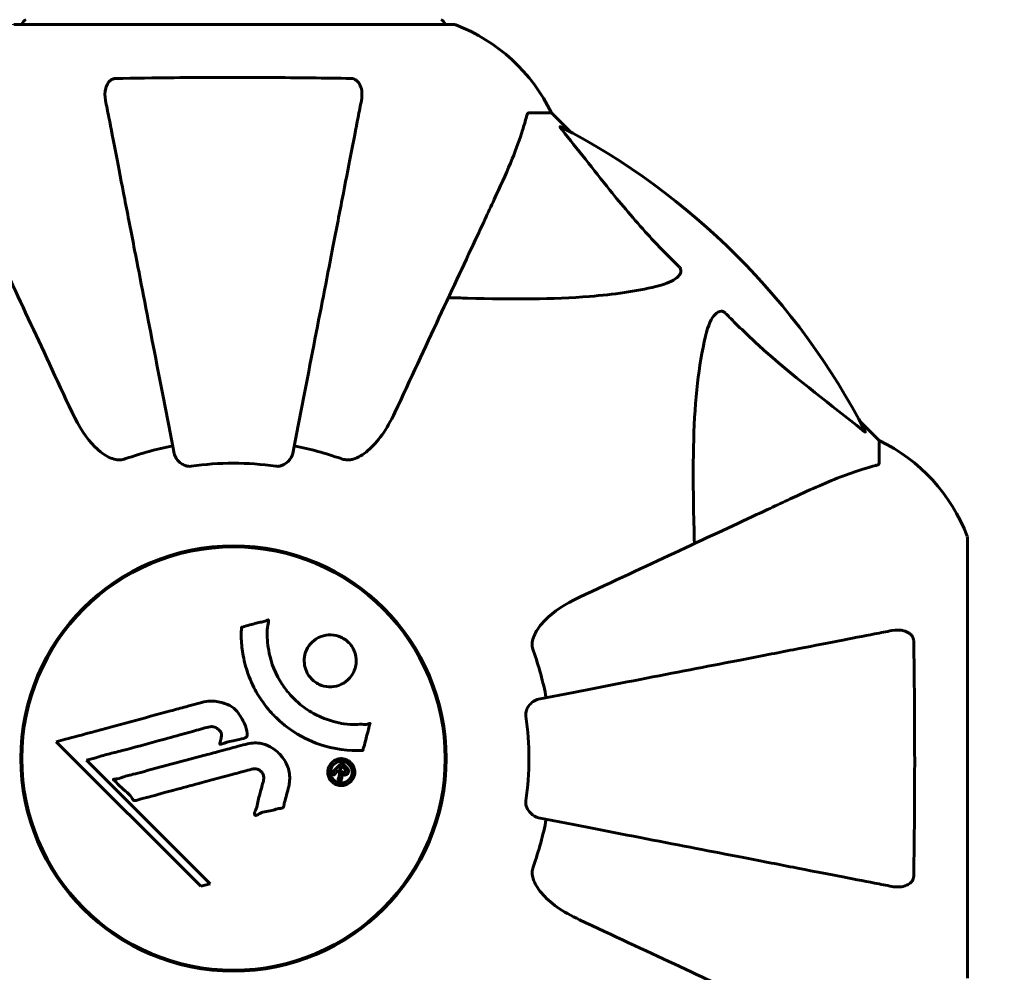
# Model space of a CAD drawing. Units: millimetres. Extents: x 10412 to 27095, y -844 to 19815.
# Drawn here: x 16289 to 16430, y 12132 to 12268 of the extents above; entities that cross this region are included whole.
import ezdxf

# ---------------------------------------------------------------- set-up
doc = ezdxf.new("R2010")
doc.units = ezdxf.units.MM
doc.header["$LTSCALE"] = 90
doc.layers.add('Widoczne (ISO)', color=7, linetype='Continuous', lineweight=60)
doc.layers.add('Wymiar (ISO)', color=116, linetype='Continuous', lineweight=18)
doc.styles.add('Tekst etykiety (ISO)', font='tahoma.ttf')
doc.dimstyles.new('Domyślne (ISO)', dxfattribs={"dimscale": 90, "dimtxt": 3.5, "dimasz": 2.5, "dimexe": 3.175, "dimexo": 0, "dimgap": 0.762, "dimtad": 1, "dimtoh": 1, "dimdec": 0, "dimrnd": 1e-08, "dimzin": 0, "dimtxsty": 'Tekst etykiety (ISO)', "dimcen": 0.09, "dimdle": 10, "dimclrd": 256, "dimclre": 256, "dimclrt": 256, "dimadec": 0, "dimazin": 0, "dimtfac": 0.714286, "dimtdec": 0, "dimtmove": 0, "dimatfit": 3, "dimfxl": 0, "dimtolj": 1, "dimtzin": 0, "dimlwd": -1, "dimlwe": -1, "dimarcsym": 0})

# ---------------------------------------------------------------- blocks, each defined once
blk = doc.blocks.new('*D5')
at = {"layer": 'Defpoints', "color": 0}
for p in [(11687.99, 14661.82), (11687.99, 10341.97), (25730.51, 9213.96)]:
    blk.add_point(p, dxfattribs=at)
at = {"layer": 'Wymiar (ISO)'}
for p, q in [((11687.99, 10341.97), (11687.99, 14947.57)), ((25730.51, 9213.96), (25730.51, 14947.57)), ((25505.51, 14661.82), (11912.99, 14661.82))]:
    blk.add_line(p, q, dxfattribs=at)
for points in [[(11912.99, 14699.32), (11912.99, 14624.32), (11687.99, 14661.82)], [(25505.51, 14699.32), (25505.51, 14624.32), (25730.51, 14661.82)]]:
    blk.add_solid(points, dxfattribs=at)
at = {"layer": 'Wymiar (ISO)', "insert": (18709.25, 15058.51), "char_height": 315, "attachment_point": 2, "style": 'Tekst etykiety (ISO)'}
blk.add_mtext('\\A1;14043', dxfattribs=at)
blk = doc.blocks.new('*D7')
at = {"layer": 'Defpoints', "color": 0}
for p in [(16288.5, 12267.52), (10815.16, 5070.01), (21169.06, 5070.01)]:
    blk.add_point(p, dxfattribs=at)
at = {"layer": 'Wymiar (ISO)'}
for p, q in [((16288.5, 12267.52), (10529.41, 12267.52)), ((10815.16, 12042.52), (10815.16, 5295.01)), ((21169.06, 5070.01), (10529.41, 5070.01))]:
    blk.add_line(p, q, dxfattribs=at)
for points in [[(10777.66, 12042.52), (10852.66, 12042.52), (10815.16, 12267.52)], [(10777.66, 5295.01), (10852.66, 5295.01), (10815.16, 5070.01)]]:
    blk.add_solid(points, dxfattribs=at)
at = {"layer": 'Wymiar (ISO)', "insert": (10417.2, 8668.77), "char_height": 315, "attachment_point": 2, "rotation": 90, "style": 'Tekst etykiety (ISO)'}
blk.add_mtext('\\A1;7198', dxfattribs=at)
blk = doc.blocks.new('81282')
at = {"layer": 'Widoczne (ISO)'}
for p, q in [((-2333.94, 3858.42), (-2396.54, 3858.42)), ((-2323.11, 3845.82), (-2319.94, 3845.82)), ((-2317.19, 3843.08), (-2319.94, 3845.82)), ((-2319.94, 3845.82), (-2317.19, 3843.08)), ((-2273.24, 3799.12), (-2275.99, 3801.87)), ((-2275.99, 3801.87), (-2273.24, 3799.12)), ((-2273.24, 3795.96), (-2273.24, 3799.12)), ((-2260.65, 3722.52), (-2260.65, 3785.12)), ((-2395.11, 3757.92), (-2395.26, 3757.92)), ((-2335.22, 3757.92), (-2335.37, 3757.92)), ((-2390.48, 3756.21), (-2369.89, 3735.62)), ((-2386.17, 3753.57), (-2384.84, 3753.92)), ((-2368.56, 3735.97), (-2386.17, 3753.57)), ((-2395.26, 3749.72), (-2395.11, 3749.72)), ((-2335.37, 3749.72), (-2335.22, 3749.72)), ((-2369.89, 3735.62), (-2368.56, 3735.97))]:
    blk.add_line(p, q, dxfattribs=at)
for radius in [30.3, 30.15]:
    blk.add_circle((-2365.24, 3753.82), radius, dxfattribs=at)
for centre, radius, start, end in [((-2395.39, 3753.82), 1500, 90, 180), ((-2394.39, 3858.2), 1, 115.6136, 167.2644), ((-2336.09, 3858.2), 1, 12.7356, 64.3864), ((-2333.94, 3857.42), 1, 69.1867, 90), ((-2333.94, 3857.42), 1, 69.1867, 90), ((-2342.47, 3834.98), 25, 25.6956, 69.1867), ((-2342.47, 3834.98), 25, 25.6956, 69.1867), ((-2365.24, 3753.82), 101.36, 27.3738, 62.6262), ((-2284.08, 3776.6), 25, 20.8133, 64.3044), ((-2284.08, 3776.6), 25, 20.8133, 64.3044), ((-2365.24, 3753.82), 45.39, 101, 109.723), ((-2365.24, 3753.82), 45.39, 70.277, 79), ((-2365.24, 3753.82), 42.08, 81.774, 98.226), ((-2261.65, 3785.12), 1, 0, 20.8133), ((-2261.65, 3785.12), 1, 0, 20.8133), ((-2365.24, 3753.82), 45.39, 11, 19.723), ((-2365.24, 3753.82), 42.08, 351.774, 8.226), ((-2365.24, 3753.82), 45.39, 340.277, 349)]:
    blk.add_arc(centre, radius, start, end, dxfattribs=at)
for points, knots in [([(-2383.47, 3847.59), (-2383.59, 3848.21), (-2383.57, 3848.81), (-2383.36, 3849.61), (-2383.25, 3849.86), (-2383.01, 3850.21), (-2382.9, 3850.34), (-2382.66, 3850.53), (-2382.55, 3850.59), (-2382.36, 3850.66), (-2382.29, 3850.68), (-2382.14, 3850.71), (-2382.07, 3850.72), (-2382, 3850.72)], [0, 0, 0, 0, 0.2316755, 0.2316755, 0.3642878, 0.3642878, 0.4481993, 0.4481993, 0.5091909, 0.5091909, 0.5443069, 0.5443069, 0.5810898, 0.5810898, 0.5810898, 0.5810898]), ([(-2382, 3850.72), (-2379.33, 3850.77), (-2376.55, 3850.81), (-2369.23, 3850.87), (-2364.65, 3850.88), (-2356.11, 3850.83), (-2352.2, 3850.79), (-2348.48, 3850.72)], [-3.948618, -3.948618, -3.948618, -3.948618, -3.078035, -3.078035, -1.710872, -1.710872, -0.498651, -0.498651, -0.498651, -0.498651]), ([(-2348.48, 3850.72), (-2348.36, 3850.72), (-2348.23, 3850.7), (-2347.99, 3850.62), (-2347.88, 3850.56), (-2347.67, 3850.41), (-2347.57, 3850.32), (-2347.35, 3850.05), (-2347.25, 3849.87), (-2347.05, 3849.41), (-2346.97, 3849.07), (-2346.92, 3848.33), (-2346.94, 3847.96), (-2347.01, 3847.59)], [0, 0, 0, 0, 0.0405527, 0.0405527, 0.0770027, 0.0770027, 0.1196644, 0.1196644, 0.1860906, 0.1860906, 0.2931262, 0.2931262, 0.4025768, 0.4025768, 0.4025768, 0.4025768]), ([(-2383.47, 3847.59), (-2383.32, 3846.84), (-2383.16, 3846.03), (-2382.69, 3843.6), (-2382.35, 3841.84), (-2381.59, 3837.95), (-2381.18, 3835.83), (-2380.29, 3831.26), (-2379.82, 3828.83), (-2379.32, 3826.24), (-2378.51, 3822.1), (-2377.63, 3817.54), (-2375.73, 3807.81), (-2374.73, 3802.63), (-2373.69, 3797.28), (-2373.69, 3797.28), (-2373.69, 3797.28)], [0.494658, 0.494658, 0.494658, 0.494658, 1.116027, 1.116027, 2.232055, 2.232055, 3.348082, 3.348082, 4.464109, 4.464109, 4.464109, 6.253052, 6.253052, 8.041993, 8.041993, 8.042107, 8.042107, 8.042107, 8.042107]), ([(-2356.79, 3797.28), (-2356.79, 3797.28), (-2356.79, 3797.29), (-2355.75, 3802.63), (-2354.75, 3807.8), (-2352.86, 3817.54), (-2351.97, 3822.09), (-2351.16, 3826.23), (-2350.66, 3828.82), (-2350.19, 3831.25), (-2349.3, 3835.82), (-2348.89, 3837.95), (-2348.13, 3841.83), (-2347.79, 3843.6), (-2347.32, 3846.03), (-2347.16, 3846.84), (-2347.01, 3847.59)], [0.888905, 0.888905, 0.888905, 0.888905, 0.88942, 0.88942, 2.677464, 2.677464, 4.465509, 4.465509, 4.465509, 5.581887, 5.581887, 6.698264, 6.698264, 7.814641, 7.814641, 8.436361, 8.436361, 8.436361, 8.436361]), ([(-2327.8, 3834.12), (-2326.95, 3835.93), (-2326.18, 3837.66), (-2324.94, 3840.73), (-2324.45, 3842.1), (-2323.84, 3844.05), (-2323.65, 3844.71), (-2323.5, 3845.31)], [-2.923859, -2.923859, -2.923859, -2.923859, -1.830403, -1.830403, -0.841646, -0.841646, -0.273627, -0.273627, -0.273627, -0.273627]), ([(-2323.11, 3845.82), (-2323.19, 3845.82), (-2323.25, 3845.8), (-2323.38, 3845.67), (-2323.44, 3845.52), (-2323.5, 3845.31)], [0, 0, 0, 0, 0.0651008, 0.0651008, 0.1767336, 0.1767336, 0.1767336, 0.1767336]), ([(-2318.42, 3843.39), (-2318.43, 3843.4), (-2318.44, 3843.41), (-2318.54, 3843.54), (-2318.63, 3843.66), (-2318.71, 3843.79), (-2318.72, 3843.83), (-2318.71, 3843.86), (-2318.69, 3843.86), (-2318.65, 3843.84), (-2318.64, 3843.84), (-2318.63, 3843.84)], [0.8751293, 0.8751293, 0.8751293, 0.8751293, 0.8786792, 0.8786792, 0.9337906, 0.9337906, 0.9692974, 0.9692974, 1.0016433, 1.0016433, 1.0082698, 1.0082698, 1.0082698, 1.0082698]), ([(-2318.42, 3843.39), (-2316.25, 3840.71), (-2314.01, 3837.77), (-2309.96, 3832.75), (-2308.19, 3830.64), (-2304.77, 3826.91), (-2303.3, 3825.39), (-2301.76, 3823.89)], [-3.381682, -3.381682, -3.381682, -3.381682, -2.051079, -2.051079, -1.136838, -1.136838, -0.473976, -0.473976, -0.473976, -0.473976]), ([(-2402.69, 3834.12), (-2401.86, 3832.35), (-2400.95, 3830.4), (-2399.95, 3828.27), (-2398.34, 3824.81), (-2396.5, 3820.86), (-2392.54, 3812.37), (-2390.44, 3807.87), (-2388.23, 3803.12)], [4.887142, 4.887142, 4.887142, 4.887142, 6.128309, 6.128309, 6.128309, 8.145415, 8.145415, 10.06423, 10.06423, 10.06423, 10.06423]), ([(-2342.25, 3803.12), (-2340.02, 3807.91), (-2337.91, 3812.44), (-2333.94, 3820.95), (-2332.1, 3824.89), (-2330.49, 3828.34), (-2329.51, 3830.44), (-2328.61, 3832.37), (-2327.8, 3834.12)], [2.163328, 2.163328, 2.163328, 2.163328, 4.09795, 4.09795, 6.113906, 6.113906, 6.113906, 7.34072, 7.34072, 7.34072, 7.34072]), ([(-2301.76, 3823.89), (-2301.75, 3823.88), (-2301.75, 3823.88), (-2301.7, 3823.82), (-2301.66, 3823.77), (-2301.58, 3823.66), (-2301.56, 3823.6), (-2301.51, 3823.46), (-2301.5, 3823.38), (-2301.5, 3823.15), (-2301.55, 3823.01), (-2301.68, 3822.74), (-2301.8, 3822.6), (-2301.92, 3822.47), (-2302.36, 3822.04), (-2303.14, 3821.61), (-2304.55, 3821.19), (-2304.81, 3821.12), (-2305.07, 3821.06)], [3.5334714, 3.5334714, 3.5334714, 3.5334714, 3.5360525, 3.5360525, 3.5562458, 3.5562458, 3.5793269, 3.5793269, 3.6167663, 3.6167663, 3.6956214, 3.6956214, 3.804605, 3.804605, 3.804605, 4.1935737, 4.1935737, 4.2774028, 4.2774028, 4.2774028, 4.2774028]), ([(-2305.07, 3821.06), (-2307.91, 3820.4), (-2311.05, 3819.94), (-2319.67, 3819.25), (-2325.47, 3819.25), (-2332.79, 3819.44), (-2333.7, 3819.46), (-2334.62, 3819.49)], [-5.840532, -5.840532, -5.840532, -5.840532, -4.31233, -4.31233, -2.04169, -2.04169, -1.725442, -1.725442, -1.725442, -1.725442]), ([(-2298, 3813.99), (-2297.64, 3815.57), (-2297.13, 3816.61), (-2296.59, 3817.14), (-2296.37, 3817.36), (-2296.15, 3817.49), (-2295.84, 3817.56), (-2295.73, 3817.57), (-2295.54, 3817.54), (-2295.47, 3817.51), (-2295.34, 3817.44), (-2295.29, 3817.4), (-2295.21, 3817.34), (-2295.19, 3817.32), (-2295.18, 3817.3)], [4.2161666, 4.2161666, 4.2161666, 4.2161666, 4.692072, 4.692072, 4.692072, 4.8854145, 4.8854145, 4.96663, 4.96663, 5.010038, 5.010038, 5.039388, 5.039388, 5.0498949, 5.0498949, 5.0498949, 5.0498949]), ([(-2295.18, 3817.3), (-2294.77, 3816.89), (-2294.36, 3816.47), (-2292.41, 3814.53), (-2290.88, 3813.09), (-2284.7, 3807.61), (-2280.13, 3804.25), (-2275.67, 3800.64)], [-3.292921, -3.292921, -3.292921, -3.292921, -3.092582, -3.092582, -2.344532, -2.344532, -0.096806, -0.096806, -0.096806, -0.096806]), ([(-2299.57, 3784.44), (-2299.63, 3786.42), (-2299.68, 3788.35), (-2299.82, 3796.59), (-2299.71, 3802.28), (-2298.87, 3809.63), (-2298.5, 3811.87), (-2298, 3813.99)], [-7.441453, -7.441453, -7.441453, -7.441453, -6.631063, -6.631063, -3.871284, -3.871284, -2.578772, -2.578772, -2.578772, -2.578772]), ([(-2382, 3796.41), (-2382.33, 3796.48), (-2382.65, 3796.6), (-2383.58, 3797.04), (-2384.27, 3797.54), (-2386.16, 3799.41), (-2387.27, 3801.07), (-2388.23, 3803.12)], [0.1601511, 0.1601511, 0.1601511, 0.1601511, 0.2790519, 0.2790519, 0.5595742, 0.5595742, 1.0331286, 1.0331286, 1.0331286, 1.0331286]), ([(-2342.25, 3803.12), (-2343.38, 3800.71), (-2344.71, 3798.86), (-2346.8, 3797.1), (-2347.49, 3796.7), (-2348.27, 3796.46), (-2348.37, 3796.43), (-2348.48, 3796.41)], [0, 0, 0, 0, 1.237629, 1.237629, 1.877414, 1.877414, 1.97501, 1.97501, 1.97501, 1.97501]), ([(-2275.23, 3800.43), (-2275.21, 3800.39), (-2275.2, 3800.36), (-2275.22, 3800.34), (-2275.25, 3800.34), (-2275.33, 3800.39), (-2275.4, 3800.43), (-2275.53, 3800.53), (-2275.6, 3800.58), (-2275.67, 3800.64)], [0.66790836, 0.66790836, 0.66790836, 0.66790836, 0.68756319, 0.68756319, 0.70698655, 0.70698655, 0.72910654, 0.72910654, 0.74763999, 0.74763999, 0.74763999, 0.74763999]), ([(-2371.26, 3795.47), (-2371.39, 3795.45), (-2371.52, 3795.45), (-2371.81, 3795.47), (-2371.96, 3795.51), (-2372.31, 3795.63), (-2372.51, 3795.74), (-2372.95, 3796.05), (-2373.18, 3796.28), (-2373.52, 3796.77), (-2373.64, 3797.03), (-2373.69, 3797.28)], [0, 0, 0, 0, 0.0396836, 0.0396836, 0.0905188, 0.0905188, 0.1673316, 0.1673316, 0.2736365, 0.2736365, 0.3778204, 0.3778204, 0.3778204, 0.3778204]), ([(-2356.79, 3797.28), (-2356.87, 3796.89), (-2357.1, 3796.49), (-2357.67, 3795.93), (-2357.96, 3795.73), (-2358.42, 3795.54), (-2358.58, 3795.49), (-2358.82, 3795.46), (-2358.9, 3795.45), (-2359.06, 3795.45), (-2359.14, 3795.46), (-2359.22, 3795.47)], [0, 0, 0, 0, 0.2355522, 0.2355522, 0.4078692, 0.4078692, 0.4868555, 0.4868555, 0.5223203, 0.5223203, 0.5562282, 0.5562282, 0.5562282, 0.5562282]), ([(-2382, 3796.41), (-2381.87, 3796.38), (-2381.73, 3796.37), (-2381.34, 3796.36), (-2381.09, 3796.4), (-2380.74, 3796.49), (-2380.65, 3796.52), (-2380.56, 3796.55)], [-0.1558142, -0.1558142, -0.1558142, -0.1558142, -0.1088399, -0.1088399, -0.0285547, -0.0285547, 0, 0, 0, 0]), ([(-2349.92, 3796.55), (-2349.69, 3796.47), (-2349.44, 3796.41), (-2348.97, 3796.36), (-2348.75, 3796.36), (-2348.52, 3796.4), (-2348.5, 3796.4), (-2348.48, 3796.41)], [-0.6576908, -0.6576908, -0.6576908, -0.6576908, -0.5826884, -0.5826884, -0.5093339, -0.5093339, -0.502027, -0.502027, -0.502027, -0.502027]), ([(-2273.75, 3795.57), (-2273.59, 3795.61), (-2273.45, 3795.66), (-2273.28, 3795.79), (-2273.24, 3795.86), (-2273.24, 3795.96)], [0, 0, 0, 0, 0.1541752, 0.1541752, 0.2866473, 0.2866473, 0.2866473, 0.2866473]), ([(-2273.75, 3795.57), (-2274.78, 3795.3), (-2276.18, 3794.9), (-2280.13, 3793.44), (-2282.46, 3792.42), (-2284.94, 3791.27)], [-2.891192, -2.891192, -2.891192, -2.891192, -1.528318, -1.528318, 0, 0, 0, 0]), ([(-2284.94, 3791.27), (-2286.69, 3790.45), (-2288.62, 3789.55), (-2290.72, 3788.57), (-2294.17, 3786.96), (-2298.11, 3785.12), (-2306.62, 3781.16), (-2311.16, 3779.04), (-2315.95, 3776.81)], [4.887094, 4.887094, 4.887094, 4.887094, 6.113907, 6.113907, 6.113907, 8.129864, 8.129864, 10.064486, 10.064486, 10.064486, 10.064486]), ([(-2322.66, 3770.58), (-2322.58, 3770.92), (-2322.46, 3771.23), (-2322.02, 3772.16), (-2321.53, 3772.85), (-2319.66, 3774.74), (-2317.99, 3775.86), (-2315.95, 3776.81)], [0.1601511, 0.1601511, 0.1601511, 0.1601511, 0.2789651, 0.2789651, 0.5590911, 0.5590911, 1.0329565, 1.0329565, 1.0329565, 1.0329565]), ([(-2346.82, 3754.97), (-2346.82, 3754.97), (-2346.83, 3754.97), (-2348.83, 3754.87), (-2350.92, 3755.14), (-2354.4, 3756.31), (-2355.8, 3757.02), (-2357.55, 3758.25), (-2357.98, 3758.58), (-2358.66, 3759.16), (-2358.91, 3759.4), (-2359.39, 3759.87), (-2359.62, 3760.1), (-2360.13, 3760.66), (-2360.41, 3760.99), (-2361.22, 3762.04), (-2361.72, 3762.8), (-2362.58, 3764.4), (-2363.1, 3765.51), (-2363.79, 3768.01), (-2363.95, 3768.95), (-2364.08, 3770.06), (-2364.11, 3770.48), (-2364.14, 3771.22), (-2364.14, 3771.56), (-2364.11, 3772.11), (-2364.09, 3772.21), (-2364.09, 3772.41), (-2364.09, 3772.45), (-2364.09, 3772.49), (-2364.09, 3772.5), (-2364.08, 3772.52), (-2364.08, 3772.53), (-2364.08, 3772.53), (-2364.08, 3772.54), (-2364.07, 3772.54), (-2364.06, 3772.54), (-2364.05, 3772.55), (-2364.04, 3772.55), (-2364.01, 3772.55), (-2363.99, 3772.55), (-2363.87, 3772.57), (-2363.8, 3772.6), (-2363.36, 3772.75), (-2363.18, 3772.76), (-2362.14, 3773.06), (-2361.87, 3773.14), (-2361.3, 3773.27), (-2361.14, 3773.26), (-2360.66, 3773.39), (-2360.5, 3773.48), (-2360.38, 3773.54), (-2360.36, 3773.55), (-2360.33, 3773.56), (-2360.31, 3773.56), (-2360.3, 3773.56), (-2360.3, 3773.56), (-2360.29, 3773.56), (-2360.29, 3773.56), (-2360.29, 3773.56), (-2360.29, 3773.56), (-2360.28, 3773.56), (-2360.28, 3773.56), (-2360.28, 3773.56), (-2360.27, 3773.56), (-2360.27, 3773.55), (-2360.27, 3773.55), (-2360.26, 3773.54), (-2360.26, 3773.54), (-2360.26, 3773.53), (-2360.26, 3773.52), (-2360.25, 3773.48), (-2360.25, 3773.45), (-2360.27, 3773.13), (-2360.33, 3772.94), (-2360.5, 3771.57), (-2360.41, 3770.52), (-2360.14, 3768.59), (-2359.82, 3767.1), (-2358.58, 3764.79), (-2358.19, 3764.17), (-2357.53, 3763.33), (-2357.32, 3763.08), (-2356.93, 3762.65), (-2356.75, 3762.47), (-2356.38, 3762.11), (-2356.19, 3761.92), (-2355.66, 3761.47), (-2355.33, 3761.21), (-2354.2, 3760.42), (-2353.46, 3760.02), (-2351.57, 3759.21), (-2350.34, 3758.9), (-2349.52, 3758.77), (-2348.11, 3758.54), (-2347.46, 3758.76), (-2346.58, 3758.68), (-2346.48, 3758.66), (-2346.21, 3758.69), (-2346.08, 3758.74), (-2345.96, 3758.79), (-2345.93, 3758.8), (-2345.88, 3758.82), (-2345.86, 3758.82), (-2345.84, 3758.83), (-2345.83, 3758.83), (-2345.82, 3758.83), (-2345.81, 3758.83), (-2345.81, 3758.83), (-2345.8, 3758.83), (-2345.8, 3758.82), (-2345.8, 3758.82), (-2345.79, 3758.82), (-2345.79, 3758.82), (-2345.79, 3758.81), (-2345.79, 3758.81), (-2345.79, 3758.81), (-2345.79, 3758.81), (-2345.79, 3758.81), (-2345.79, 3758.81), (-2345.79, 3758.8), (-2345.79, 3758.8), (-2345.79, 3758.79), (-2345.79, 3758.79), (-2345.79, 3758.78), (-2345.8, 3758.77), (-2345.85, 3758.57), (-2345.93, 3758.28), (-2346.16, 3757.42), (-2346.26, 3757.09), (-2346.49, 3756.19), (-2346.54, 3755.81), (-2346.72, 3755.38), (-2346.75, 3755.32), (-2346.78, 3755.2), (-2346.78, 3755.17), (-2346.79, 3755.12), (-2346.79, 3755.11), (-2346.79, 3755.08), (-2346.78, 3755.07), (-2346.78, 3755.04), (-2346.78, 3755.03), (-2346.79, 3755.01), (-2346.79, 3755), (-2346.79, 3754.99), (-2346.8, 3754.98), (-2346.8, 3754.98), (-2346.8, 3754.98), (-2346.81, 3754.97), (-2346.81, 3754.97), (-2346.82, 3754.97), (-2346.82, 3754.97), (-2346.82, 3754.97)], [1.550053, 1.550053, 1.550053, 1.550053, 1.554927, 1.554927, 3.582662, 3.582662, 5.020836, 5.020836, 5.494911, 5.494911, 5.785278, 5.785278, 6.046356, 6.046356, 6.380431, 6.380431, 7.048375, 7.048375, 7.695694, 7.695694, 8.13367, 8.13367, 8.379756, 8.379756, 8.571324, 8.571324, 8.692566, 8.692566, 8.751433, 8.751433, 8.771919, 8.771919, 8.785911, 8.785911, 8.794965, 8.794965, 8.807208, 8.807208, 8.832194, 8.832194, 8.853922, 8.853922, 8.928845, 8.928845, 9.13158, 9.13158, 9.203479, 9.203479, 9.29044, 9.29044, 9.379579, 9.379579, 9.394239, 9.394239, 9.406798, 9.406798, 9.40982, 9.40982, 9.411393, 9.411393, 9.412538, 9.412538, 9.413951, 9.413951, 9.416417, 9.416417, 9.419133, 9.419133, 9.422197, 9.422197, 9.426989, 9.426989, 9.440756, 9.440756, 9.579448, 9.579448, 9.875519, 9.875519, 10.245186, 10.245186, 10.382811, 10.382811, 10.442767, 10.442767, 10.486114, 10.486114, 10.530797, 10.530797, 10.598473, 10.598473, 10.746704, 10.746704, 11.001521, 11.001521, 11.001521, 11.44171, 11.44171, 11.496908, 11.496908, 11.562717, 11.562717, 11.585995, 11.585995, 11.596716, 11.596716, 11.60235, 11.60235, 11.604883, 11.604883, 11.606581, 11.606581, 11.607977, 11.607977, 11.60886, 11.60886, 11.609382, 11.609382, 11.609836, 11.609836, 11.610402, 11.610402, 11.611553, 11.611553, 11.613587, 11.613587, 11.618733, 11.618733, 11.769594, 11.769594, 12.024348, 12.024348, 12.353295, 12.353295, 12.453308, 12.453308, 12.48891, 12.48891, 12.500731, 12.500731, 12.516544, 12.516544, 12.526612, 12.526612, 12.537107, 12.537107, 12.543051, 12.543051, 12.546982, 12.546982, 12.550918, 12.550918, 12.551574, 12.551574, 12.551574, 12.551574]), ([(-2271.47, 3772.05), (-2272.22, 3771.9), (-2273.03, 3771.75), (-2275.46, 3771.27), (-2277.23, 3770.93), (-2281.11, 3770.18), (-2283.24, 3769.76), (-2287.8, 3768.88), (-2290.24, 3768.4), (-2292.82, 3767.9), (-2296.96, 3767.1), (-2301.52, 3766.21), (-2311.26, 3764.32), (-2316.43, 3763.31), (-2321.78, 3762.27), (-2321.78, 3762.27), (-2321.78, 3762.27)], [0.494658, 0.494658, 0.494658, 0.494658, 1.116027, 1.116027, 2.232055, 2.232055, 3.348082, 3.348082, 4.464109, 4.464109, 4.464109, 6.253052, 6.253052, 8.041993, 8.041993, 8.042107, 8.042107, 8.042107, 8.042107]), ([(-2271.47, 3772.05), (-2270.85, 3772.17), (-2270.25, 3772.15), (-2269.46, 3771.94), (-2269.2, 3771.83), (-2268.85, 3771.59), (-2268.72, 3771.48), (-2268.54, 3771.24), (-2268.47, 3771.13), (-2268.4, 3770.94), (-2268.38, 3770.87), (-2268.35, 3770.73), (-2268.34, 3770.65), (-2268.34, 3770.58)], [0, 0, 0, 0, 0.2316755, 0.2316755, 0.3642878, 0.3642878, 0.4481993, 0.4481993, 0.5091909, 0.5091909, 0.5443069, 0.5443069, 0.5810898, 0.5810898, 0.5810898, 0.5810898]), ([(-2348.84, 3765.12), (-2348.88, 3765.09), (-2348.91, 3765.06), (-2349.3, 3764.69), (-2349.75, 3764.42), (-2350.69, 3764.09), (-2351.17, 3764.02), (-2352.13, 3764.07), (-2352.59, 3764.18), (-2353.26, 3764.5), (-2353.5, 3764.64), (-2353.88, 3764.93), (-2354.03, 3765.07), (-2354.32, 3765.38), (-2354.46, 3765.56), (-2354.79, 3766.07), (-2354.94, 3766.42), (-2355.14, 3767.18), (-2355.18, 3767.58), (-2355.13, 3768.43), (-2355.02, 3768.86), (-2354.65, 3769.69), (-2354.37, 3770.09), (-2353.7, 3770.73), (-2353.28, 3771.02), (-2352.29, 3771.38), (-2351.81, 3771.46), (-2350.85, 3771.42), (-2350.39, 3771.32), (-2349.71, 3771.01), (-2349.47, 3770.88), (-2349.08, 3770.59), (-2348.93, 3770.45), (-2348.65, 3770.16), (-2348.51, 3769.99), (-2348.2, 3769.54), (-2348.05, 3769.23), (-2347.82, 3768.53), (-2347.76, 3768.13), (-2347.76, 3767.45), (-2347.79, 3767.17), (-2347.91, 3766.65), (-2348, 3766.41), (-2348.1, 3766.18), (-2348.32, 3765.72), (-2348.6, 3765.37), (-2348.84, 3765.12)], [0.159159, 0.159159, 0.159159, 0.159159, 0.180111, 0.180111, 0.432887, 0.432887, 0.66828, 0.66828, 0.889618, 0.889618, 1.015058, 1.015058, 1.108024, 1.108024, 1.208211, 1.208211, 1.376536, 1.376536, 1.554821, 1.554821, 1.748254, 1.748254, 1.955654, 1.955654, 2.151012, 2.151012, 2.317406, 2.317406, 2.471692, 2.471692, 2.561266, 2.561266, 2.625626, 2.625626, 2.692428, 2.692428, 2.798364, 2.798364, 2.921705, 2.921705, 3.009026, 3.009026, 3.087627, 3.087627, 3.087627, 3.246786, 3.246786, 3.246786, 3.246786]), ([(-2322.66, 3770.58), (-2322.68, 3770.45), (-2322.7, 3770.31), (-2322.7, 3769.93), (-2322.66, 3769.67), (-2322.57, 3769.32), (-2322.54, 3769.23), (-2322.51, 3769.14)], [-0.1558142, -0.1558142, -0.1558142, -0.1558142, -0.1088397, -0.1088397, -0.0285546, -0.0285546, 0, 0, 0, 0]), ([(-2268.34, 3770.58), (-2268.29, 3767.92), (-2268.26, 3765.14), (-2268.2, 3758.19), (-2268.19, 3753.98), (-2268.22, 3745.42), (-2268.27, 3741.12), (-2268.34, 3737.06)], [-3.839757, -3.839757, -3.839757, -3.839757, -2.971401, -2.971401, -1.713368, -1.713368, -0.390285, -0.390285, -0.390285, -0.390285]), ([(-2390.48, 3756.21), (-2390.05, 3756.32), (-2389.62, 3756.44), (-2387.98, 3756.88), (-2386.76, 3757.21), (-2381.83, 3758.55), (-2378.03, 3759.57), (-2373.46, 3760.81), (-2372.73, 3761.01), (-2371.47, 3761.35), (-2370.97, 3761.48), (-2369.42, 3761.9), (-2368.81, 3762.1), (-2367.57, 3761.95), (-2367.25, 3761.88), (-2366.82, 3761.77), (-2366.67, 3761.72), (-2365.92, 3761.48), (-2365.53, 3761.27), (-2365.02, 3760.84), (-2364.86, 3760.68), (-2364.3, 3760), (-2363.93, 3759.35), (-2363.51, 3758.4), (-2363.31, 3757.87), (-2363.28, 3757.28), (-2363.28, 3757.15), (-2363.32, 3757), (-2363.34, 3756.96), (-2363.39, 3756.88), (-2363.43, 3756.85), (-2363.56, 3756.77), (-2363.66, 3756.73), (-2364.13, 3756.57), (-2364.68, 3756.47), (-2366.07, 3756.18), (-2366.44, 3756.07), (-2366.97, 3755.89), (-2367.05, 3755.86), (-2367.11, 3755.84), (-2367.13, 3755.84), (-2367.14, 3755.84), (-2367.15, 3755.85), (-2367.16, 3755.85), (-2367.16, 3755.86), (-2367.17, 3755.86), (-2367.17, 3755.87), (-2367.17, 3755.88), (-2367.18, 3755.89), (-2367.18, 3755.93), (-2367.17, 3755.97), (-2367.14, 3756.18), (-2367.06, 3756.45), (-2366.96, 3756.91), (-2366.94, 3757.11), (-2366.98, 3757.41), (-2367.02, 3757.53), (-2367.18, 3757.79), (-2367.29, 3757.9), (-2367.53, 3758.1), (-2367.72, 3758.21), (-2368.13, 3758.36), (-2368.3, 3758.37), (-2368.51, 3758.36), (-2368.61, 3758.34), (-2369.42, 3758.16), (-2370.37, 3757.88), (-2371.54, 3757.56), (-2372.02, 3757.43), (-2373.6, 3756.99), (-2374.72, 3756.68), (-2377.59, 3755.88), (-2379.35, 3755.4), (-2381.85, 3754.76), (-2382.49, 3754.6), (-2383.69, 3754.29), (-2384.26, 3754.13), (-2384.84, 3753.92)], [0, 0, 0, 0, 0.142459, 0.142459, 0.538573, 0.538573, 1.736918, 1.736918, 1.965538, 1.965538, 2.132306, 2.132306, 2.520461, 2.520461, 2.650498, 2.650498, 2.712235, 2.712235, 2.985498, 2.985498, 3.118451, 3.118451, 3.52075, 3.52075, 3.794393, 3.794393, 3.840632, 3.840632, 3.860168, 3.860168, 3.879001, 3.879001, 3.910522, 3.910522, 4.008712, 4.008712, 4.141449, 4.141449, 4.181618, 4.181618, 4.194441, 4.194441, 4.201587, 4.201587, 4.207543, 4.207543, 4.214479, 4.214479, 4.225532, 4.225532, 4.247087, 4.247087, 4.326597, 4.326597, 4.394184, 4.394184, 4.438525, 4.438525, 4.490981, 4.490981, 4.591124, 4.591124, 4.705512, 4.705512, 4.811076, 4.811076, 5.155842, 5.155842, 5.391676, 5.391676, 5.957817, 5.957817, 6.847309, 6.847309, 7.218807, 7.218807, 7.573898, 7.573898, 7.573898, 7.573898]), ([(-2323.6, 3759.84), (-2323.61, 3759.97), (-2323.62, 3760.1), (-2323.59, 3760.39), (-2323.55, 3760.54), (-2323.43, 3760.89), (-2323.33, 3761.09), (-2323.01, 3761.53), (-2322.79, 3761.76), (-2322.29, 3762.11), (-2322.03, 3762.22), (-2321.78, 3762.27)], [0, 0, 0, 0, 0.0396836, 0.0396836, 0.0905188, 0.0905188, 0.1673316, 0.1673316, 0.2736365, 0.2736365, 0.3778204, 0.3778204, 0.3778204, 0.3778204]), ([(-2357.37, 3749.85), (-2357.46, 3749.49), (-2357.57, 3749.09), (-2357.78, 3748.28), (-2357.88, 3747.93), (-2357.99, 3747.44), (-2358.01, 3747.35), (-2358.05, 3747.18), (-2358.07, 3747.12), (-2358.12, 3746.94), (-2358.15, 3746.89), (-2358.17, 3746.85), (-2358.18, 3746.84), (-2358.2, 3746.82), (-2358.21, 3746.81), (-2358.23, 3746.8), (-2358.24, 3746.79), (-2358.28, 3746.76), (-2358.31, 3746.75), (-2358.39, 3746.73), (-2358.44, 3746.72), (-2358.74, 3746.68), (-2358.84, 3746.7), (-2359.5, 3746.49), (-2359.6, 3746.43), (-2360.36, 3746.32), (-2360.69, 3746.29), (-2361.17, 3746.13), (-2361.27, 3746.09), (-2361.45, 3746.01), (-2361.53, 3745.97), (-2361.68, 3745.89), (-2361.75, 3745.84), (-2361.86, 3745.78), (-2361.91, 3745.76), (-2361.98, 3745.73), (-2362, 3745.73), (-2362.05, 3745.72), (-2362.07, 3745.71), (-2362.11, 3745.72), (-2362.13, 3745.72), (-2362.16, 3745.74), (-2362.17, 3745.75), (-2362.18, 3745.77), (-2362.19, 3745.78), (-2362.22, 3745.84), (-2362.23, 3745.88), (-2362.24, 3745.99), (-2362.24, 3746.06), (-2362.2, 3746.24), (-2362.15, 3746.34), (-2361.83, 3747.04), (-2361.76, 3747.69), (-2361.46, 3748.88), (-2361.31, 3749.36), (-2361.11, 3750.17), (-2361.07, 3750.3), (-2360.96, 3750.71), (-2360.9, 3750.9), (-2360.95, 3751.35), (-2361, 3751.51), (-2361.16, 3751.83), (-2361.28, 3751.95), (-2361.51, 3752.16), (-2361.66, 3752.24), (-2361.92, 3752.33), (-2362.09, 3752.37), (-2362.45, 3752.35), (-2362.58, 3752.32), (-2363.22, 3752.14), (-2363.7, 3752.01), (-2364.64, 3751.76), (-2365.03, 3751.66), (-2365.91, 3751.42), (-2366.4, 3751.29), (-2367.83, 3750.9), (-2368.78, 3750.65), (-2370.91, 3750.07), (-2372.09, 3749.76), (-2375.01, 3748.97), (-2376.34, 3748.6), (-2377.72, 3748.24), (-2378.29, 3748.11), (-2378.91, 3747.9), (-2379.01, 3747.86), (-2379.19, 3747.83), (-2379.26, 3747.82), (-2379.34, 3747.82), (-2379.37, 3747.82), (-2379.43, 3747.85), (-2379.47, 3747.87), (-2379.55, 3747.94), (-2379.59, 3748.01), (-2379.76, 3748.27), (-2379.84, 3748.42), (-2380.48, 3749.07), (-2380.8, 3749.3), (-2381.64, 3750.07), (-2381.89, 3750.4), (-2382.23, 3750.71), (-2382.27, 3750.74), (-2382.3, 3750.77), (-2382.32, 3750.79), (-2382.34, 3750.81), (-2382.34, 3750.82), (-2382.34, 3750.82), (-2382.34, 3750.82), (-2382.34, 3750.82), (-2382.34, 3750.83), (-2382.34, 3750.83), (-2382.34, 3750.83), (-2382.34, 3750.83), (-2382.34, 3750.83), (-2382.34, 3750.84), (-2382.34, 3750.84), (-2382.34, 3750.85), (-2382.33, 3750.85), (-2382.33, 3750.86), (-2382.32, 3750.86), (-2382.3, 3750.87), (-2382.29, 3750.87), (-2382.23, 3750.88), (-2382.17, 3750.89), (-2381.88, 3750.91), (-2381.66, 3750.92), (-2381.09, 3751.13), (-2380.96, 3751.2), (-2380.11, 3751.45), (-2379.6, 3751.54), (-2378.45, 3751.85), (-2375.58, 3752.62), (-2372.7, 3753.39), (-2369.07, 3754.36), (-2368.29, 3754.57), (-2367.06, 3754.9), (-2366.6, 3755.02), (-2365.75, 3755.25), (-2365.37, 3755.35), (-2364.38, 3755.62), (-2363.94, 3755.74), (-2362.76, 3756.03), (-2362.16, 3756.09), (-2360.98, 3755.91), (-2360.48, 3755.73), (-2359.37, 3755.14), (-2358.87, 3754.69), (-2358.18, 3753.91), (-2357.76, 3753.34), (-2357.29, 3751.96), (-2357.2, 3751.33), (-2357.25, 3750.54), (-2357.27, 3750.39), (-2357.31, 3750.11), (-2357.34, 3749.99), (-2357.37, 3749.85)], [3.720752, 3.720752, 3.720752, 3.720752, 3.903434, 3.903434, 4.044245, 4.044245, 4.102655, 4.102655, 4.13375, 4.13375, 4.203295, 4.203295, 4.246046, 4.246046, 4.278865, 4.278865, 4.322236, 4.322236, 4.422612, 4.422612, 4.584853, 4.584853, 5.298707, 5.298707, 5.877225, 5.877225, 6.307246, 6.307246, 6.434146, 6.434146, 6.534715, 6.534715, 6.638083, 6.638083, 6.70882, 6.70882, 6.748374, 6.748374, 6.787304, 6.787304, 6.814073, 6.814073, 6.837716, 6.837716, 6.857157, 6.857157, 6.884209, 6.884209, 6.935515, 6.935515, 7.014801, 7.014801, 7.466106, 7.466106, 7.893545, 7.893545, 7.979034, 7.979034, 8.159221, 8.159221, 8.269951, 8.269951, 8.400472, 8.400472, 8.569548, 8.569548, 8.675747, 8.675747, 8.741623, 8.741623, 8.803796, 8.803796, 8.848721, 8.848721, 8.906099, 8.906099, 9.020577, 9.020577, 9.168788, 9.168788, 9.395555, 9.395555, 9.53729, 9.53729, 9.564975, 9.564975, 9.586889, 9.586889, 9.603242, 9.603242, 9.622766, 9.622766, 9.658602, 9.658602, 9.763673, 9.763673, 9.867409, 9.867409, 10.00378, 10.00378, 10.014764, 10.014764, 10.053933, 10.053933, 10.061431, 10.061431, 10.065578, 10.065578, 10.068851, 10.068851, 10.072567, 10.072567, 10.079087, 10.079087, 10.086804, 10.086804, 10.097734, 10.097734, 10.117704, 10.117704, 10.163118, 10.163118, 10.290296, 10.290296, 10.805323, 10.805323, 11.039618, 11.039618, 11.405377, 11.405377, 11.405377, 12.314125, 12.314125, 12.566184, 12.566184, 12.717456, 12.717456, 12.850458, 12.850458, 13.059421, 13.059421, 13.461766, 13.461766, 13.779281, 13.779281, 14.236446, 14.236446, 14.651574, 14.651574, 14.976685, 14.976685, 15.060244, 15.060244, 15.126129, 15.126129, 15.126129, 15.126129]), ([(-2348.52, 3753.24), (-2348.45, 3753.16), (-2348.37, 3753.07), (-2348.13, 3752.72), (-2348.04, 3752.46), (-2347.96, 3752.07), (-2347.95, 3751.93), (-2347.96, 3751.72), (-2347.98, 3751.59), (-2348.04, 3751.32), (-2348.1, 3751.15), (-2348.32, 3750.74), (-2348.48, 3750.55), (-2348.86, 3750.23), (-2349.06, 3750.14), (-2349.44, 3750), (-2349.7, 3749.94), (-2350.23, 3749.97), (-2350.46, 3750.04), (-2350.92, 3750.24), (-2351.12, 3750.39), (-2351.42, 3750.72), (-2351.57, 3750.93), (-2351.74, 3751.36), (-2351.79, 3751.56), (-2351.81, 3751.9), (-2351.8, 3752.03), (-2351.76, 3752.33), (-2351.71, 3752.47), (-2351.6, 3752.76), (-2351.48, 3752.98), (-2351.17, 3753.31), (-2351, 3753.46), (-2350.58, 3753.68), (-2350.34, 3753.76), (-2349.9, 3753.82), (-2349.68, 3753.81), (-2349.24, 3753.7), (-2349.03, 3753.61), (-2348.85, 3753.5), (-2348.75, 3753.43), (-2348.64, 3753.35), (-2348.52, 3753.24)], [0.03517, 0.03517, 0.03517, 0.03517, 0.059888, 0.059888, 0.123527, 0.123527, 0.18271, 0.18271, 0.250877, 0.250877, 0.324426, 0.324426, 0.427213, 0.427213, 0.544139, 0.544139, 0.683268, 0.683268, 0.814402, 0.814402, 0.975837, 0.975837, 1.11647, 1.11647, 1.200169, 1.200169, 1.255781, 1.255781, 1.339938, 1.339938, 1.493751, 1.493751, 1.604808, 1.604808, 1.702797, 1.702797, 1.776686, 1.776686, 1.843646, 1.843646, 1.843646, 1.878816, 1.878816, 1.878816, 1.878816]), ([(-2348.79, 3752.97), (-2348.84, 3753.02), (-2348.89, 3753.06), (-2348.95, 3753.11), (-2349.13, 3753.25), (-2349.33, 3753.33), (-2349.62, 3753.41), (-2349.81, 3753.44), (-2350.2, 3753.4), (-2350.4, 3753.35), (-2350.77, 3753.15), (-2350.93, 3753.03), (-2351.2, 3752.71), (-2351.28, 3752.53), (-2351.37, 3752.29), (-2351.4, 3752.17), (-2351.43, 3751.94), (-2351.43, 3751.82), (-2351.39, 3751.52), (-2351.34, 3751.32), (-2351.15, 3750.98), (-2351.05, 3750.84), (-2350.76, 3750.59), (-2350.6, 3750.49), (-2350.21, 3750.36), (-2350.02, 3750.32), (-2349.57, 3750.35), (-2349.35, 3750.42), (-2349, 3750.59), (-2348.84, 3750.73), (-2348.61, 3750.98), (-2348.51, 3751.15), (-2348.4, 3751.43), (-2348.36, 3751.55), (-2348.33, 3751.82), (-2348.33, 3751.93), (-2348.36, 3752.21), (-2348.42, 3752.41), (-2348.54, 3752.65), (-2348.61, 3752.76), (-2348.73, 3752.91), (-2348.76, 3752.94), (-2348.79, 3752.97)], [0.9254387, 0.9254387, 0.9254387, 0.9254387, 0.947871, 0.947871, 0.947871, 1.0174772, 1.0174772, 1.1192055, 1.1192055, 1.1998483, 1.1998483, 1.2622756, 1.2622756, 1.3202006, 1.3202006, 1.3658674, 1.3658674, 1.4014574, 1.4014574, 1.4526936, 1.4526936, 1.4898156, 1.4898156, 1.5209317, 1.5209317, 1.5497177, 1.5497177, 1.5792216, 1.5792216, 1.6222446, 1.6222446, 1.6764173, 1.6764173, 1.708334, 1.708334, 1.7371926, 1.7371926, 1.8051055, 1.8051055, 1.85803, 1.85803, 1.8733098, 1.8733098, 1.8733098, 1.8733098]), ([(-2351.22, 3751.77), (-2351.22, 3751.77), (-2351.2, 3751.79), (-2350.9, 3752.09), (-2350.65, 3752.34), (-2350.28, 3752.71), (-2350.15, 3752.84), (-2349.91, 3753.08), (-2349.9, 3753.09), (-2349.84, 3753.15), (-2349.82, 3753.16), (-2349.8, 3753.19), (-2349.8, 3753.19), (-2349.79, 3753.2), (-2349.79, 3753.2), (-2349.79, 3753.21), (-2349.79, 3753.21), (-2349.78, 3753.21), (-2349.78, 3753.21), (-2349.78, 3753.21), (-2349.78, 3753.21), (-2349.78, 3753.21), (-2349.78, 3753.21), (-2349.78, 3753.2), (-2349.78, 3753.2), (-2349.77, 3753.19), (-2349.75, 3753.18), (-2349.63, 3753.07), (-2349.53, 3752.95), (-2349.3, 3752.73), (-2349.25, 3752.67), (-2349.09, 3752.51), (-2348.99, 3752.42), (-2348.9, 3752.27), (-2348.87, 3752.2), (-2348.85, 3752.08), (-2348.85, 3752.05), (-2348.85, 3751.98), (-2348.86, 3751.94), (-2348.88, 3751.85), (-2348.9, 3751.8), (-2348.96, 3751.69), (-2349.01, 3751.64), (-2349.09, 3751.57), (-2349.15, 3751.52), (-2349.3, 3751.48), (-2349.37, 3751.47), (-2349.46, 3751.47), (-2349.49, 3751.47), (-2349.57, 3751.49), (-2349.62, 3751.51), (-2349.74, 3751.55), (-2349.74, 3751.58), (-2349.78, 3751.6), (-2349.79, 3751.61), (-2349.8, 3751.61), (-2349.8, 3751.61), (-2349.81, 3751.61), (-2349.81, 3751.61), (-2349.81, 3751.61), (-2349.81, 3751.61), (-2349.81, 3751.61), (-2349.81, 3751.61), (-2349.81, 3751.61), (-2349.81, 3751.61), (-2349.81, 3751.61), (-2349.81, 3751.61), (-2349.81, 3751.61), (-2349.81, 3751.61), (-2349.81, 3751.61), (-2349.81, 3751.61), (-2349.81, 3751.6), (-2349.81, 3751.6), (-2349.8, 3751.6), (-2349.8, 3751.6), (-2349.79, 3751.57), (-2349.78, 3751.56), (-2349.77, 3751.53), (-2349.77, 3751.51), (-2349.77, 3751.5), (-2349.77, 3751.48), (-2349.77, 3751.45), (-2349.76, 3751.42), (-2349.76, 3751.37), (-2349.77, 3751.31), (-2349.8, 3751.15), (-2349.84, 3751.01), (-2349.89, 3750.8), (-2349.93, 3750.67), (-2349.96, 3750.53), (-2349.96, 3750.53), (-2349.96, 3750.52), (-2349.97, 3750.52), (-2349.97, 3750.51), (-2349.97, 3750.51), (-2349.97, 3750.51), (-2349.97, 3750.51), (-2349.97, 3750.51), (-2349.97, 3750.51), (-2349.97, 3750.51), (-2349.97, 3750.51), (-2349.97, 3750.51), (-2349.98, 3750.51), (-2349.98, 3750.52), (-2349.98, 3750.52), (-2349.99, 3750.53), (-2350, 3750.54), (-2350.05, 3750.62), (-2350.1, 3750.65), (-2350.18, 3750.73), (-2350.21, 3750.77), (-2350.27, 3750.82), (-2350.28, 3750.83), (-2350.3, 3750.84), (-2350.31, 3750.85), (-2350.32, 3750.86), (-2350.32, 3750.86), (-2350.33, 3750.86), (-2350.33, 3750.87), (-2350.33, 3750.87), (-2350.33, 3750.87), (-2350.33, 3750.88), (-2350.33, 3750.88), (-2350.33, 3750.88), (-2350.32, 3750.89), (-2350.31, 3750.94), (-2350.3, 3750.98), (-2350.23, 3751.18), (-2350.17, 3751.37), (-2350.12, 3751.6), (-2350.12, 3751.65), (-2350.12, 3751.72), (-2350.12, 3751.76), (-2350.16, 3751.85), (-2350.18, 3751.89), (-2350.23, 3751.96), (-2350.25, 3751.98), (-2350.27, 3752), (-2350.27, 3752), (-2350.29, 3752.03), (-2350.31, 3752.05), (-2350.33, 3752.06), (-2350.34, 3752.06), (-2350.34, 3752.06), (-2350.34, 3752.07), (-2350.35, 3752.06), (-2350.35, 3752.06), (-2350.36, 3752.06), (-2350.36, 3752.06), (-2350.37, 3752.05), (-2350.38, 3752.04), (-2350.39, 3752.01), (-2350.41, 3751.99), (-2350.46, 3751.93), (-2350.49, 3751.92), (-2350.6, 3751.81), (-2350.68, 3751.71), (-2350.8, 3751.61), (-2350.83, 3751.59), (-2350.88, 3751.53), (-2350.88, 3751.51), (-2350.9, 3751.49), (-2350.9, 3751.48), (-2350.91, 3751.48), (-2350.91, 3751.48), (-2350.92, 3751.48), (-2350.92, 3751.48), (-2350.93, 3751.48), (-2350.93, 3751.48), (-2350.94, 3751.48), (-2350.94, 3751.48), (-2350.95, 3751.49), (-2350.96, 3751.5), (-2350.98, 3751.53), (-2351, 3751.55), (-2351.05, 3751.59), (-2351.08, 3751.62), (-2351.13, 3751.67), (-2351.15, 3751.69), (-2351.16, 3751.71), (-2351.17, 3751.73), (-2351.2, 3751.74), (-2351.2, 3751.75), (-2351.21, 3751.75), (-2351.22, 3751.76), (-2351.22, 3751.76), (-2351.22, 3751.76), (-2351.22, 3751.76), (-2351.22, 3751.76), (-2351.22, 3751.76), (-2351.22, 3751.76), (-2351.22, 3751.76), (-2351.22, 3751.77), (-2351.22, 3751.77), (-2351.22, 3751.77), (-2351.22, 3751.77), (-2351.22, 3751.77), (-2351.22, 3751.77), (-2351.22, 3751.77)], [0.0003158, 0.0003158, 0.0003158, 0.0003158, 0.0009228, 0.0009228, 0.0078002, 0.0078002, 0.0113641, 0.0113641, 0.0144553, 0.0144553, 0.0154924, 0.0154924, 0.0158106, 0.0158106, 0.01604, 0.01604, 0.0161196, 0.0161196, 0.0161728, 0.0161728, 0.0162297, 0.0162297, 0.0163179, 0.0163179, 0.0164995, 0.0164995, 0.0179761, 0.0179761, 0.0317571, 0.0317571, 0.0469121, 0.0469121, 0.0670579, 0.0670579, 0.0751776, 0.0751776, 0.0783364, 0.0783364, 0.0816966, 0.0816966, 0.0864394, 0.0864394, 0.0933212, 0.0933212, 0.1011584, 0.1011584, 0.1075505, 0.1075505, 0.1114757, 0.1114757, 0.1162384, 0.1162384, 0.127389, 0.127389, 0.1295035, 0.1295035, 0.130341, 0.130341, 0.1307724, 0.1307724, 0.13096, 0.13096, 0.1311043, 0.1311043, 0.1312669, 0.1312669, 0.1314464, 0.1314464, 0.1317323, 0.1317323, 0.1323483, 0.1323483, 0.1332728, 0.1332728, 0.1356957, 0.1356957, 0.1434337, 0.1434337, 0.1515014, 0.1515014, 0.1523182, 0.1523182, 0.1555976, 0.1555976, 0.158326, 0.158326, 0.1600835, 0.1600835, 0.1633678, 0.1633678, 0.1633847, 0.1633847, 0.1634254, 0.1634254, 0.1634429, 0.1634429, 0.1634595, 0.1634595, 0.1634743, 0.1634743, 0.1634933, 0.1634933, 0.1635276, 0.1635276, 0.1636076, 0.1636076, 0.1638409, 0.1638409, 0.1651304, 0.1651304, 0.1668273, 0.1668273, 0.1672408, 0.1672408, 0.1675562, 0.1675562, 0.1677114, 0.1677114, 0.1678174, 0.1678174, 0.1679041, 0.1679041, 0.1680312, 0.1680312, 0.1681651, 0.1681651, 0.1690783, 0.1690783, 0.1728431, 0.1728431, 0.1743153, 0.1743153, 0.175152, 0.175152, 0.1761573, 0.1761573, 0.1775082, 0.1775082, 0.1784881, 0.1784881, 0.1803058, 0.1803058, 0.1807595, 0.1807595, 0.1810605, 0.1810605, 0.1813002, 0.1813002, 0.1816353, 0.1816353, 0.1823218, 0.1823218, 0.1837908, 0.1837908, 0.1850138, 0.1850138, 0.1873871, 0.1873871, 0.1885241, 0.1885241, 0.1893408, 0.1893408, 0.1895995, 0.1895995, 0.1897632, 0.1897632, 0.1898951, 0.1898951, 0.1900639, 0.1900639, 0.1904155, 0.1904155, 0.1910197, 0.1910197, 0.192792, 0.192792, 0.1948274, 0.1948274, 0.1968773, 0.1968773, 0.1992115, 0.1992115, 0.2000644, 0.2000644, 0.2012301, 0.2012301, 0.2014948, 0.2014948, 0.2016403, 0.2016403, 0.2016853, 0.2016853, 0.2016853, 0.2018047, 0.2018047, 0.201987, 0.201987, 0.2020011, 0.2020011, 0.2020011, 0.2020011]), ([(-2350.11, 3752.29), (-2350.11, 3752.29), (-2350.11, 3752.29), (-2350.01, 3752.2), (-2349.89, 3752.07), (-2349.76, 3751.95), (-2349.71, 3751.92), (-2349.64, 3751.87), (-2349.61, 3751.86), (-2349.55, 3751.85), (-2349.51, 3751.85), (-2349.43, 3751.86), (-2349.4, 3751.88), (-2349.35, 3751.92), (-2349.33, 3751.94), (-2349.29, 3752), (-2349.28, 3752.03), (-2349.27, 3752.11), (-2349.27, 3752.14), (-2349.28, 3752.19), (-2349.3, 3752.22), (-2349.32, 3752.26), (-2349.34, 3752.28), (-2349.43, 3752.4), (-2349.5, 3752.47), (-2349.61, 3752.58), (-2349.64, 3752.61), (-2349.67, 3752.63), (-2349.67, 3752.64), (-2349.69, 3752.66), (-2349.7, 3752.67), (-2349.71, 3752.68), (-2349.71, 3752.68), (-2349.71, 3752.68), (-2349.71, 3752.68), (-2349.71, 3752.69), (-2349.72, 3752.69), (-2349.72, 3752.69), (-2349.72, 3752.69), (-2349.72, 3752.69), (-2349.72, 3752.69), (-2349.72, 3752.68), (-2349.72, 3752.68), (-2349.72, 3752.68), (-2349.72, 3752.68), (-2349.74, 3752.66), (-2349.75, 3752.65), (-2349.78, 3752.63), (-2349.93, 3752.48), (-2350.02, 3752.39), (-2350.03, 3752.38), (-2350.05, 3752.35), (-2350.07, 3752.34), (-2350.09, 3752.31), (-2350.09, 3752.31), (-2350.1, 3752.3), (-2350.1, 3752.3), (-2350.11, 3752.3), (-2350.11, 3752.3), (-2350.11, 3752.3), (-2350.11, 3752.3), (-2350.11, 3752.29), (-2350.11, 3752.29), (-2350.11, 3752.29), (-2350.11, 3752.29), (-2350.11, 3752.29), (-2350.11, 3752.29), (-2350.11, 3752.29), (-2350.11, 3752.29), (-2350.11, 3752.29), (-2350.11, 3752.29)], [0.000153, 0.000153, 0.000153, 0.000153, 0.0001786, 0.0001786, 0.0181382, 0.0181382, 0.0245895, 0.0245895, 0.0319884, 0.0319884, 0.0405092, 0.0405092, 0.0520304, 0.0520304, 0.0698725, 0.0698725, 0.0897991, 0.0897991, 0.1251042, 0.1251042, 0.1849096, 0.1849096, 0.1964252, 0.1964252, 0.2107813, 0.2107813, 0.2237937, 0.2237937, 0.2309991, 0.2309991, 0.2420109, 0.2420109, 0.2438813, 0.2438813, 0.2451244, 0.2451244, 0.2458092, 0.2458092, 0.2463899, 0.2463899, 0.2468448, 0.2468448, 0.2475109, 0.2475109, 0.2489434, 0.2489434, 0.2525509, 0.2525509, 0.258397, 0.258397, 0.2600922, 0.2600922, 0.2630858, 0.2630858, 0.2636834, 0.2636834, 0.2642819, 0.2642819, 0.2645454, 0.2645454, 0.2646343, 0.2646343, 0.2646824, 0.2646824, 0.2646824, 0.2647357, 0.2647357, 0.2647959, 0.2647959, 0.2648354, 0.2648354, 0.2648354, 0.2648354]), ([(-2321.78, 3745.38), (-2322.17, 3745.45), (-2322.57, 3745.68), (-2323.14, 3746.26), (-2323.34, 3746.54), (-2323.52, 3747), (-2323.57, 3747.16), (-2323.61, 3747.41), (-2323.61, 3747.49), (-2323.61, 3747.65), (-2323.61, 3747.72), (-2323.6, 3747.8)], [0, 0, 0, 0, 0.2355522, 0.2355522, 0.4078692, 0.4078692, 0.4868555, 0.4868555, 0.5223203, 0.5223203, 0.5562282, 0.5562282, 0.5562282, 0.5562282]), ([(-2321.78, 3745.38), (-2321.78, 3745.37), (-2321.78, 3745.37), (-2316.43, 3744.34), (-2311.26, 3743.33), (-2301.53, 3741.44), (-2296.97, 3740.55), (-2292.83, 3739.75), (-2290.24, 3739.25), (-2287.81, 3738.77), (-2283.24, 3737.88), (-2281.12, 3737.47), (-2277.23, 3736.72), (-2275.47, 3736.37), (-2273.03, 3735.9), (-2272.22, 3735.74), (-2271.47, 3735.6)], [0.888905, 0.888905, 0.888905, 0.888905, 0.88942, 0.88942, 2.677464, 2.677464, 4.465509, 4.465509, 4.465509, 5.581887, 5.581887, 6.698264, 6.698264, 7.814641, 7.814641, 8.436361, 8.436361, 8.436361, 8.436361]), ([(-2322.51, 3738.5), (-2322.59, 3738.27), (-2322.65, 3738.03), (-2322.71, 3737.56), (-2322.71, 3737.33), (-2322.66, 3737.11), (-2322.66, 3737.09), (-2322.66, 3737.07)], [-0.6576908, -0.6576908, -0.6576908, -0.6576908, -0.5826884, -0.5826884, -0.5093339, -0.5093339, -0.502027, -0.502027, -0.502027, -0.502027]), ([(-2315.95, 3730.84), (-2318.35, 3731.96), (-2320.2, 3733.29), (-2321.96, 3735.38), (-2322.36, 3736.08), (-2322.6, 3736.85), (-2322.63, 3736.96), (-2322.66, 3737.07)], [0, 0, 0, 0, 1.237629, 1.237629, 1.877414, 1.877414, 1.97501, 1.97501, 1.97501, 1.97501]), ([(-2268.34, 3737.06), (-2268.34, 3736.94), (-2268.36, 3736.81), (-2268.45, 3736.57), (-2268.5, 3736.47), (-2268.65, 3736.25), (-2268.75, 3736.15), (-2269.01, 3735.93), (-2269.19, 3735.83), (-2269.66, 3735.63), (-2269.99, 3735.55), (-2270.73, 3735.5), (-2271.11, 3735.53), (-2271.47, 3735.6)], [0, 0, 0, 0, 0.0405527, 0.0405527, 0.0770027, 0.0770027, 0.1196644, 0.1196644, 0.1860906, 0.1860906, 0.2931262, 0.2931262, 0.4025768, 0.4025768, 0.4025768, 0.4025768]), ([(-2315.95, 3730.84), (-2311.16, 3728.6), (-2306.62, 3726.49), (-2298.11, 3722.52), (-2294.17, 3720.68), (-2290.72, 3719.08), (-2288.62, 3718.1), (-2286.69, 3717.2), (-2284.94, 3716.38)], [2.163328, 2.163328, 2.163328, 2.163328, 4.09795, 4.09795, 6.113906, 6.113906, 6.113906, 7.34072, 7.34072, 7.34072, 7.34072])]:
    blk.add_open_spline(points, degree=3, knots=knots, dxfattribs=at)

msp = doc.modelspace()

# ---------------------------------------------------------------- block references
msp.add_blockref('81282', (18685.04, 8409.11))

# ---------------------------------------------------------------- dimensions: what is measured, and where the dimension line sits
at = {"layer": 'Wymiar (ISO)'}
for base, p1, p2, angle, picture, middle in [((11687.99, 14661.82), (25730.51, 9213.96), (11687.99, 10341.97), 180, '*D5', (18709.25, 14661.82)), ((10815.16, 5070.01), (16288.5, 12267.52), (21169.06, 5070.01), 270, '*D7', (10815.16, 8668.77))]:
    dim = msp.add_linear_dim(base=base, p1=p1, p2=p2, angle=angle, dimstyle='Domyślne (ISO)', override={"dimtoh": 0, "dimdec": 0, "dimtp": 0, "dimtm": 0, "dimtdec": 0, "dimtofl": 0, "dimatfit": 1}, dxfattribs=at)
    dim.commit()
    dim.dimension.update_dxf_attribs({"geometry": picture, "text_midpoint": middle, "dimtype": 160})

doc.saveas('drawing.dxf')
